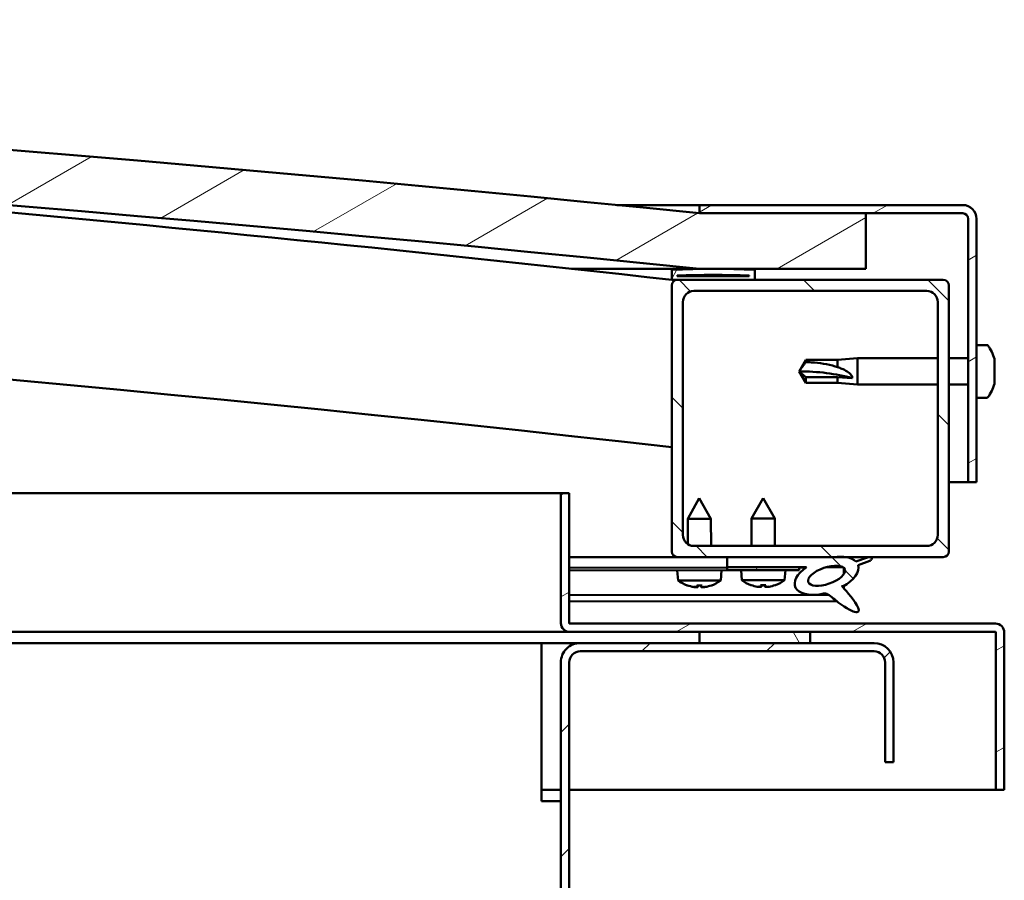
# Model space of a CAD drawing. Units: millimetres. Extents: x 1548 to 23819, y 41428 to 51493.
# Drawn here: x 6121 to 6299, y 45164 to 45319 of the extents above; entities that cross this region are included whole.
import ezdxf

# ---------------------------------------------------------------- set-up
doc = ezdxf.new("R2010")
doc.units = ezdxf.units.MM
doc.layers.add('Hatch (ISO)', color=7, linetype='Continuous', lineweight=18)
doc.layers.add('Visible (ISO)', color=7, linetype='Continuous', lineweight=50)
pattern_1 = [(120, (2712.088760149592, 42401.74495657442), (-13.74815328507796, -7.9375), [])]
pattern_2 = [(30, (2712.088760149592, 42401.74495657442), (-7.9375, 13.74815328507796), [])]
pattern_3 = [(135, (2712.088760149592, 42401.74495657442), (-11.22532015133644, -11.22532015133644), [])]

msp = doc.modelspace()

# ---------------------------------------------------------------- hatches: boundary and pattern name
at = {"layer": 'Hatch (ISO)'}
h = msp.add_hatch(dxfattribs=at)
h.set_pattern_fill('ANSI31', color=256, scale=127, angle=-15, style=0)
h.set_pattern_definition(pattern_2)
edge = h.paths.add_edge_path()
edge.add_line((6244.052052273766, 45273.9141472981), (6274.052052273766, 45273.9141472981))
edge.add_line((6274.052052273766, 45273.9141472981), (6274.052052273758, 45283.9141472981))
edge.add_line((6274.052052273759, 45283.9141472981), (6244.052052273759, 45283.91414729811))
edge.add_ellipse((5594.052052273726, 38898.89899578282), major_axis=(650.0000000000324, 6385.01515151529), ratio=1, start_angle=0, end_angle=11.62546919193018)
edge.add_line((4944.052052273761, 45283.91414729811), (4914.052052273759, 45283.91414729807))
edge.add_line((4914.052052273759, 45283.91414729807), (4914.052052273761, 45273.9141472981))
edge.add_line((4914.052052273761, 45273.91414729811), (4944.052052273767, 45273.91414729811))
edge.add_ellipse((5594.052052273733, 38888.89899578297), major_axis=(-649.9999999999644, 6385.015151515105), ratio=1, start_angle=348.3745308080695, end_angle=360, ccw=False)
h = msp.add_hatch(dxfattribs=at)
h.set_pattern_fill('ANSI31', color=256, scale=127, angle=-15, style=0)
h.set_pattern_definition(pattern_2)
edge = h.paths.add_edge_path()
edge.add_line((6291.552052273755, 45285.41414729811), (6244.052052273755, 45285.41414729811))
edge.add_line((6244.052052273755, 45285.41414729811), (6244.052052273755, 45283.91414729811))
edge.add_line((6244.052052273756, 45283.91414729811), (6274.052052273759, 45283.91414729811))
edge.add_line((6274.052052273759, 45283.91414729811), (6291.552052273756, 45283.91414729811))
edge.add_ellipse((6291.552052273755, 45282.91414729811), major_axis=(1.73749903353837e-14, 1), ratio=1, start_angle=270.000000000001, end_angle=360.000000000001, ccw=False)
edge.add_line((6292.552052273755, 45282.91414729811), (6292.552052273755, 45235.41414729811))
edge.add_line((6292.552052273755, 45235.41414729811), (6294.052052273755, 45235.41414729811))
edge.add_line((6294.052052273754, 45235.41414729811), (6294.052052273755, 45282.91414729811))
edge.add_ellipse((6291.552052273755, 45282.91414729811), major_axis=(2.500000000000002, -3.455569164145803e-14), ratio=1, start_angle=3.234624111048397e-12, end_angle=90.0000000000008)
h = msp.add_hatch(dxfattribs=at)
h.set_pattern_fill('ANSI31', color=256, scale=127, angle=15, style=0)
h.set_pattern_definition([(59.99999999999999, (2712.088760149592, 42401.74495657442), (-13.74815328507796, 7.937500000000002), [])])
edge = h.paths.add_edge_path()
edge.add_line((6239.152052273826, 45271.9141472981), (6240.052052273752, 45271.9141472981))
edge.add_line((6240.052052273752, 45271.9141472981), (6253.952052273826, 45271.9141472981))
edge.add_ellipse((6253.952052273826, 45272.0141472981), major_axis=(6.217248937892369e-16, -0.0999999999998632), ratio=1, start_angle=0, end_angle=90.00000000008106)
edge.add_line((6254.052052273826, 45272.0141472981), (6254.052052273826, 45273.61931010154))
edge.add_ellipse((6253.952052273827, 45273.61931010153), major_axis=(0.09999999999962482, -2.317035452384009e-13), ratio=1, start_angle=9.204525248140143e-11, end_angle=86.98357553527819)
edge.add_ellipse((6246.552052273826, 45133.18914729809), major_axis=(7.405262222221419, 140.530024252545), ratio=1, start_angle=0, end_angle=6.032848930038662)
edge.add_ellipse((6239.152052273826, 45273.61931010153), major_axis=(-0.005262222221916263, 0.09986144910444056), ratio=1, start_angle=8.146133557710293e-11, end_angle=86.98357553529131)
edge.add_line((6239.052052273826, 45273.61931010153), (6239.052052273826, 45272.01414729809))
edge.add_ellipse((6239.152052273826, 45272.0141472981), major_axis=(-0.09999999999990906, 1.361133428189204e-13), ratio=1, start_angle=1.186983007122555e-10, end_angle=89.9999999997523)
edge = h.paths.add_edge_path(flags=0)
edge.add_line((6240.052052273826, 45272.59973573717), (6240.052052273826, 45272.69973573717))
edge.add_ellipse((6246.552052273828, 45061.49973573715), major_axis=(-6.500000000001363, 211.2000000000248), ratio=1, start_angle=356.47438401367197, end_angle=359.99999999999994, ccw=False)
edge.add_line((6253.052052273826, 45272.69973573718), (6253.052052273826, 45272.59973573718))
edge.add_line((6253.052052273825, 45272.59973573717), (6240.052052273826, 45272.59973573717))
edge = h.paths.add_edge_path()
edge.add_ellipse((4941.552052273826, 45133.18914729808), major_axis=(7.405262222221438, 140.5300242525483), ratio=1, start_angle=0, end_angle=6.032848930038559)
edge.add_ellipse((4934.152052273826, 45273.61931010152), major_axis=(-0.005262222222226855, 0.09986144910467588), ratio=1, start_angle=0, end_angle=86.9835755349782)
edge.add_line((4934.052052273826, 45273.61931010152), (4934.052052273826, 45272.01414729809))
edge.add_ellipse((4934.152052273826, 45272.01414729809), major_axis=(-0.09999999999999998, -6.161737786669619e-16), ratio=1, start_angle=4.035805835306974e-11, end_angle=89.99999999999966)
edge.add_line((4934.152052273826, 45271.91414729808), (4948.052052273805, 45271.91414729808))
edge.add_line((4948.052052273804, 45271.91414729808), (4948.952052273825, 45271.91414729808))
edge.add_ellipse((4948.952052273826, 45272.01414729809), major_axis=(-1.58761892521399e-15, -0.100000000000001), ratio=1, start_angle=0, end_angle=90.00000000000092)
edge.add_line((4949.052052273826, 45272.01414729809), (4949.052052273826, 45273.61931010153))
edge.add_ellipse((4948.952052273826, 45273.61931010152), major_axis=(0.1000000000000112, 7.549516567451907e-15), ratio=1, start_angle=0, end_angle=86.9835755351529)
edge = h.paths.add_edge_path(flags=0)
edge.add_ellipse((4941.552052273828, 45061.49973573715), major_axis=(-6.500000000001423, 211.2000000000125), ratio=1, start_angle=356.4743840136719, end_angle=360)
edge.add_line((4935.052052273826, 45272.69973573717), (4935.052052273826, 45272.59973573717))
edge.add_line((4935.052052273826, 45272.59973573717), (4948.052052273826, 45272.59973573717))
edge.add_line((4948.052052273825, 45272.59973573717), (4948.052052273824, 45272.69973573717))
h = msp.add_hatch(dxfattribs=at)
h.set_pattern_fill('ANSI31', color=256, scale=127, angle=90, style=0)
h.set_pattern_definition(pattern_3)
edge = h.paths.add_edge_path()
edge.add_line((6240.052052273752, 45221.9141472981), (6249.052052273754, 45221.9141472981))
edge.add_line((6249.052052273754, 45221.9141472981), (6268.269263111461, 45221.9141472981))
edge.add_line((6268.269263111462, 45221.9141472981), (6270.428195753109, 45221.9141472981))
edge.add_line((6270.428195753108, 45221.9141472981), (6288.052052273752, 45221.9141472981))
edge.add_ellipse((6288.052052273752, 45222.9141472981), major_axis=(2.486899575160409e-14, -1.000000000000024), ratio=1, start_angle=6.717331487250832e-12, end_angle=89.99999999999858)
edge.add_line((6289.052052273752, 45222.9141472981), (6289.052052273752, 45270.9141472981))
edge.add_ellipse((6288.052052273752, 45270.9141472981), major_axis=(0.9999999999999876, -1.720845688168971e-15), ratio=1, start_angle=0, end_angle=90.0000000000001)
edge.add_line((6288.052052273752, 45271.9141472981), (6253.952052273826, 45271.9141472981))
edge.add_line((6253.952052273826, 45271.9141472981), (6240.052052273752, 45271.9141472981))
edge.add_ellipse((6240.052052273752, 45270.9141472981), major_axis=(-2.664535259100397e-15, 1.000000000000008), ratio=1, start_angle=0, end_angle=89.99999999999984)
edge.add_line((6239.052052273752, 45270.9141472981), (6239.052052273752, 45222.9141472981))
edge.add_ellipse((6240.052052273752, 45222.9141472981), major_axis=(-0.9999999999999919, 1.72084568816898e-15), ratio=1, start_angle=0, end_angle=90.00000000001637)
edge = h.paths.add_edge_path(flags=0)
edge.add_line((6243.052052273752, 45269.9141472981), (6285.052052273752, 45269.9141472981))
edge.add_ellipse((6285.052052273752, 45267.9141472981), major_axis=(-1.421085471520203e-14, 2.000000000000004), ratio=1, start_angle=269.9999999999996, end_angle=359.9999999999874, ccw=False)
edge.add_line((6287.052052273752, 45267.9141472981), (6287.052052273753, 45225.9141472981))
edge.add_ellipse((6285.052052273752, 45225.9141472981), major_axis=(2.000000000000011, 5.440092820663297e-15), ratio=1, start_angle=269.9999999999999, end_angle=359.9999999999958, ccw=False)
edge.add_line((6285.052052273752, 45223.9141472981), (6243.052052273752, 45223.9141472981))
edge.add_ellipse((6243.052052273752, 45225.9141472981), major_axis=(1.421085471520202e-14, -2.000000000000003), ratio=1, start_angle=269.9999999999996, end_angle=360.00000000000364, ccw=False)
edge.add_line((6241.052052273752, 45225.9141472981), (6241.052052273752, 45267.9141472981))
edge.add_ellipse((6243.052052273752, 45267.9141472981), major_axis=(-2.000000000000002, -8.770761894538746e-15), ratio=1, start_angle=269.9999999999998, end_angle=359.9999999999957, ccw=False)
h = msp.add_hatch(dxfattribs=at)
h.set_pattern_fill('ANSI31', color=256, scale=127, angle=-15, style=0)
h.set_pattern_definition(pattern_2)
edge = h.paths.add_edge_path()
edge.add_line((6220.55205227381, 45210.01414729809), (6220.55205227381, 45233.41414729809))
edge.add_line((6220.55205227381, 45233.41414729809), (6219.05205227381, 45233.41414729809))
edge.add_line((6219.05205227381, 45233.41414729809), (6219.05205227381, 45210.01414729809))
edge.add_ellipse((6220.65205227381, 45210.01414729809), major_axis=(-1.600000000000011, -2.309263891220341e-13), ratio=1, start_angle=0, end_angle=89.99999999999683)
edge.add_line((6220.65205227381, 45208.41414729809), (6244.052052273812, 45208.41414729809))
edge.add_line((6244.052052273812, 45208.41414729809), (6264.052052273812, 45208.41414729809))
edge.add_line((6264.052052273811, 45208.41414729809), (6297.452052273809, 45208.41414729809))
edge.add_ellipse((6297.452052273809, 45208.31414729809), major_axis=(2.574607194105763e-13, 0.100000000000001), ratio=1, start_angle=269.9999999999643, end_angle=359.9999999999847, ccw=False)
edge.add_line((6297.55205227381, 45208.31414729809), (6297.55205227381, 45179.91414729809))
edge.add_line((6297.55205227381, 45179.91414729809), (6299.05205227381, 45179.91414729809))
edge.add_line((6299.05205227381, 45179.91414729809), (6299.05205227381, 45208.31414729809))
edge.add_ellipse((6297.452052273809, 45208.31414729809), major_axis=(1.600000000000001, -3.248956659263061e-13), ratio=1, start_angle=0, end_angle=90.00000000000657)
edge.add_line((6297.452052273809, 45209.91414729809), (6220.65205227381, 45209.91414729809))
edge.add_ellipse((6220.65205227381, 45210.01414729809), major_axis=(1.86634041554608e-13, -0.09999999999999794), ratio=1, start_angle=269.9999999999744, end_angle=360.00000000005593, ccw=False)
h = msp.add_hatch(dxfattribs=at)
h.set_pattern_fill('ANSI31', color=256, scale=127, angle=90, style=0)
h.set_pattern_definition(pattern_3)
edge = h.paths.add_edge_path()
edge.add_line((6249.052052273755, 45221.9141472981), (6249.052052273755, 45220.06537181321))
edge.add_line((6249.052052273755, 45220.06537181321), (6262.052052273761, 45220.06537181321))
edge.add_line((6262.052052273759, 45220.06537181321), (6263.365834495305, 45220.06537181321))
edge.add_ellipse((6266.985078169051, 45218.54302275488), major_axis=(-5.671998922949345, -1.956636966852594), ratio=0.4999999999843128, start_angle=299.1757793312008, end_angle=429.9518815690838)
edge.add_spline(control_points=[(6265.959702081864, 45215.20811737905), (6266.128109750227, 45215.29614179085), (6266.280811313352, 45215.34936519598), (6266.563118882629, 45215.38579198904), (6266.691417887563, 45215.37494798939), (6267.080432635637, 45215.26835499621), (6267.351849359036, 45215.09765124947), (6268.280724932404, 45214.39546172645), (6269.121275978677, 45213.65507689513), (6270.82251835406, 45212.55369437905), (6271.374919510564, 45212.27448949341), (6271.95339601133, 45212.06547616766), (6272.146821987342, 45212.0077315073), (6272.389227627225, 45211.9846410653), (6272.464836095351, 45211.98393164645), (6272.573372223329, 45212.00558965616), (6272.612105134289, 45212.01843380227), (6272.675075233794, 45212.05520268097), (6272.699682622851, 45212.07606240702), (6272.742444765023, 45212.13066581909), (6272.757838893525, 45212.16352284915), (6272.782760571574, 45212.25297773784), (6272.784424884012, 45212.31191217347), (6272.769321062899, 45212.49197965335), (6272.725276858163, 45212.63098787604), (6272.221970406474, 45213.86869764556), (6270.521208024044, 45215.79852610981), (6269.898956888489, 45216.53517637455), (6269.835670823701, 45216.61186121109), (6269.80611821988, 45216.65528777852), (6269.801445151724, 45216.66254753755), (6269.798541048713, 45216.66917120968), (6269.798001264495, 45216.67062608215), (6269.797702025965, 45216.6723490336), (6269.797652735742, 45216.67287377842), (6269.79773724202, 45216.67361114484), (6269.797797719502, 45216.67386816224), (6269.797993118626, 45216.67428235323), (6269.798105692198, 45216.67444409082), (6269.798407625133, 45216.67472975078), (6269.798591028222, 45216.67483862326), (6269.799094063413, 45216.67503017619), (6269.799427262351, 45216.67507000645), (6269.800367190499, 45216.67507236794), (6269.801059520521, 45216.674930664), (6269.803661831105, 45216.67416773682), (6269.806160441788, 45216.67292617616), (6269.825155535234, 45216.66175085595), (6269.859071406803, 45216.63418183322), (6269.913299827636, 45216.58638578808)], knot_values=[-1.593573678055345, -1.593573678055345, -1.593573678055345, -1.593573678055345, -1.500532734909916, -1.500532734909916, -1.416529211723534, -1.416529211723534, -1.249303300326864, -1.249303300326864, -0.9574665311238685, -0.9574665311238685, -0.7729597184830317, -0.7729597184830317, -0.7009160994696555, -0.7009160994696555, -0.6716089393440927, -0.6716089393440927, -0.6549179176453885, -0.6549179176453885, -0.6413120320036504, -0.6413120320036504, -0.6261014478561073, -0.6261014478561073, -0.6027288793649509, -0.6027288793649509, -0.5509350637727408, -0.5509350637727408, -0.1085507118122712, -0.1085507118122712, -0.04296025702663162, -0.04296025702663162, -0.0325572696243491, -0.0325572696243491, -0.0298752088909107, -0.0298752088909107, -0.02885295277355535, -0.02885295277355535, -0.02830774814372191, -0.02830774814372191, -0.02788637917804812, -0.02788637917804812, -0.0274305182363037, -0.0274305182363037, -0.02675028612204219, -0.02675028612204219, -0.02544406764951325, -0.02544406764951325, -0.02168562934774441, -0.02168562934774441, 0, 0, 0, 0], degree=3, periodic=0)
edge.add_ellipse((6266.985078169051, 45218.54302275488), major_axis=(-5.671998922792341, -1.956636966798434), ratio=0.5000000000021434, start_angle=110.7941966432137, end_angle=179.331845836431)
edge.add_line((6272.668099820352, 45220.46645545134), (6274.814712668476, 45221.20696018507))
edge.add_spline(control_points=[(6274.814712668476, 45221.20696018507), (6274.954716530221, 45221.34745122728), (6275.067426714637, 45221.48006206957), (6275.145643044149, 45221.62433319972), (6275.162455715901, 45221.66211082768), (6275.174594694523, 45221.71889590407), (6275.176527128926, 45221.73940781329), (6275.172399461168, 45221.77480935404), (6275.168129908509, 45221.78950089901), (6275.153034720416, 45221.81792478033), (6275.142301899315, 45221.83042113928), (6275.110304037076, 45221.85675923942), (6275.087053925545, 45221.86782340561), (6275.019635345057, 45221.89068441999), (6274.967176026975, 45221.89726901156), (6274.765976147773, 45221.90554934244), (6274.5746412165, 45221.87748447734), (6274.400049199885, 45221.84321081722)], knot_values=[-0.1695736442762963, -0.1695736442762963, -0.1695736442762963, -0.1695736442762963, -0.1184927677256145, -0.1184927677256145, -0.1031938589945685, -0.1031938589945685, -0.0950748655322979, -0.0950748655322979, -0.0888294833814012, -0.0888294833814012, -0.08210445210521915, -0.08210445210521915, -0.07212637648219052, -0.07212637648219052, -0.05337728958996568, -0.05337728958996568, 0, 0, 0, 0], degree=3, periodic=0)
edge.add_line((6274.400049199885, 45221.84321081722), (6272.249545631556, 45221.12995378312))
edge.add_ellipse((6266.985078169051, 45218.54302275488), major_axis=(-5.671998922792366, -1.956636966798443), ratio=0.5, start_angle=194.0584806644401, end_angle=223.4723661365246)
edge.add_ellipse((6266.985078169051, 45218.54302275488), major_axis=(-5.671998922792366, -1.956636966798443), ratio=0.5, start_angle=223.4723661365246, end_angle=247.3218305064237)
edge.add_line((6268.269263111478, 45221.9141472981), (6249.052052273755, 45221.9141472981))
edge = h.paths.add_edge_path(flags=0)
edge.add_ellipse((6266.985078169051, 45218.54302275488), major_axis=(3.308666038295549, 1.141371563965759), ratio=0.4285714285714286, start_angle=0, end_angle=360)
h = msp.add_hatch(dxfattribs=at)
h.set_pattern_fill('ANSI31', color=256, scale=127, angle=75.00000000000001, style=0)
h.set_pattern_definition(pattern_1)
h.paths.add_polyline_path([(6249.05205227376, 45220.06537181749), (6249.052052273761, 45219.56537181749), (6262.052052273761, 45219.5653718175), (6262.052052273761, 45220.0653718175)])
h = msp.add_hatch(dxfattribs=at)
h.set_pattern_fill('ANSI31', color=256, scale=127, angle=75.00000000000001, style=0)
h.set_pattern_definition(pattern_1)
h.paths.add_polyline_path([(4949.052052273812, 45206.41414729809), (4949.052052273812, 45208.41414729809), (4929.052052273812, 45208.41414729809), (4929.052052273812, 45206.41414729809)])
h.paths.add_polyline_path([(6264.052052273811, 45206.41414729809), (6264.052052273811, 45208.41414729809), (6244.052052273812, 45208.41414729809), (6244.052052273812, 45206.41414729809)])
h = msp.add_hatch(dxfattribs=at)
h.set_pattern_fill('ANSI31', color=256, scale=127, style=0)
h.set_pattern_definition([(45, (2712.088760149592, 42401.74495657442), (-11.22532015133644, 11.22532015133644), [])])
edge = h.paths.add_edge_path()
edge.add_line((6279.052052273802, 45184.91414729809), (6279.05205227381, 45202.91414729808))
edge.add_ellipse((6275.552052273803, 45202.91414729809), major_axis=(3.499999999999996, -6.790012996304991e-12), ratio=1, start_angle=0, end_angle=90.00000000011113)
edge.add_line((6275.552052273803, 45206.41414729809), (6264.052052273812, 45206.41414729809))
edge.add_line((6264.052052273811, 45206.41414729809), (6244.052052273811, 45206.41414729809))
edge.add_line((6244.052052273812, 45206.41414729809), (6222.552052273804, 45206.41414729809))
edge.add_ellipse((6222.552052273802, 45202.91414729809), major_axis=(5.888900478367987e-13, 3.500000000000002), ratio=1, start_angle=0, end_angle=90.00000000000092)
edge.add_line((6219.052052273803, 45202.91414729809), (6219.052052273803, 44709.91414729809))
edge.add_ellipse((6222.552052273802, 44709.91414729809), major_axis=(-3.500000000000033, -5.686839887886261e-13), ratio=1, start_angle=0, end_angle=90.00000000017913)
edge.add_line((6222.552052273815, 44706.41414729809), (6279.052052273804, 44706.41414729809))
edge.add_line((6279.052052273803, 44706.41414729809), (6279.052052273802, 44707.91414729809))
edge.add_line((6279.052052273802, 44707.91414729809), (6222.552052273813, 44707.91414729808))
edge.add_ellipse((6222.552052273802, 44709.91414729809), major_axis=(1.148448003363017e-11, -2.000000000000029), ratio=1, start_angle=269.99999999968526, end_angle=359.99999999999466, ccw=False)
edge.add_line((6220.552052273803, 44709.91414729809), (6220.552052273802, 45202.91414729809))
edge.add_ellipse((6222.552052273802, 45202.91414729809), major_axis=(-2.000000000000006, 5.150324611236117e-13), ratio=1, start_angle=269.99999999999847, end_angle=360.00000000000153, ccw=False)
edge.add_line((6222.552052273804, 45204.91414729809), (6275.552052273804, 45204.91414729809))
edge.add_ellipse((6275.552052273803, 45202.91414729809), major_axis=(-9.103828801926301e-15, 2.000000000000007), ratio=1, start_angle=269.99999999980537, end_angle=359.9999999999957, ccw=False)
edge.add_line((6277.552052273803, 45202.91414729808), (6277.552052273803, 45184.91414729809))
edge.add_line((6277.552052273802, 45184.91414729809), (6279.052052273802, 45184.91414729809))

# ---------------------------------------------------------------- linework, layer by layer
at = {"layer": 'Visible (ISO)'}
for p, q in [((6229.144726255614, 45285.41414729811), (6244.052052273759, 45285.41414729811)), ((6291.552052273756, 45285.41414729811), (6244.052052273759, 45285.41414729811)), ((6244.052052273759, 45285.41414729811), (6244.052052273759, 45283.91414729811)), ((6244.052052273759, 45283.91414729811), (6291.552052273756, 45283.91414729811)), ((6274.052052273782, 45283.91414729808), (6244.052052273782, 45283.91414729808)), ((6274.05205227379, 45273.91414729808), (6274.052052273782, 45283.91414729808)), ((6292.552052273755, 45282.91414729811), (6292.552052273755, 45235.41414729812)), ((6294.052052273755, 45235.41414729812), (6294.052052273756, 45282.91414729811)), ((6244.052052273678, 45273.91414729809), (6220.978389736622, 45273.91414729809)), ((6239.052052273759, 45273.61931010153), (6239.05205227376, 45272.0141472981)), ((6244.052052273791, 45273.91414729808), (6274.05205227379, 45273.91414729808)), ((6254.052052273759, 45272.0141472981), (6254.052052273759, 45273.61931010153)), ((6239.152052273765, 45271.91414729809), (6239.052052274308, 45271.9141472981)), ((6239.152052273759, 45271.9141472981), (6253.952052273758, 45271.9141472981)), ((6240.05205227376, 45272.59973573717), (6240.05205227376, 45272.69973573718)), ((6253.052052273764, 45272.69973573717), (6240.052052273752, 45272.69973573717)), ((6253.052052273759, 45272.59973573717), (6240.05205227376, 45272.59973573717)), ((6288.052052273758, 45271.9141472981), (6240.05205227376, 45271.9141472981)), ((6253.052052273759, 45272.69973573718), (6253.052052273759, 45272.59973573717)), ((6239.05205227376, 45270.9141472981), (6239.052052273759, 45222.9141472981)), ((6243.05205227376, 45269.9141472981), (6285.052052273757, 45269.9141472981)), ((6289.052052273756, 45222.9141472981), (6289.052052273757, 45270.9141472981)), ((6241.052052273759, 45225.9141472981), (6241.052052273759, 45267.9141472981)), ((6287.052052273757, 45267.9141472981), (6287.052052273757, 45225.9141472981)), ((6295.937468597986, 45260.16414729776), (6294.052052273861, 45260.16414729776)), ((6262.052052273861, 45255.41414729776), (6263.2356203257, 45257.46414729776)), ((6263.235620325699, 45257.46414729776), (6263.235620325699, 45257.08369303062)), ((6268.98205227386, 45257.46414729776), (6263.235620325699, 45257.46414729776)), ((6268.98205227386, 45257.46414729776), (6272.552052273861, 45257.81414729776)), ((6268.98205227386, 45257.46414729776), (6268.98205227386, 45256.14604118957)), ((6272.55205227386, 45257.81414729776), (6272.55205227386, 45253.01414729776)), ((6287.052052273752, 45257.81414729776), (6272.552052273861, 45257.81414729776)), ((6292.552052273755, 45257.81414729776), (6289.052052273752, 45257.81414729776)), ((6297.291850038431, 45257.62027747071), (6297.291850038431, 45257.61533724625)), ((6297.291850038431, 45257.60232879864), (6297.291850038431, 45257.61533724625)), ((6297.291850038431, 45257.60232880031), (6297.291850038431, 45256.64253032672)), ((6263.235620325699, 45254.33573516754), (6262.052052273861, 45255.41414729776)), ((6262.052052273861, 45255.41414729776), (6263.235620325699, 45253.36414729776)), ((6297.291850038431, 45256.64253031334), (6297.291850038431, 45256.38695423067)), ((6297.291850038431, 45256.26502201494), (6297.291850038431, 45256.38695423067)), ((6297.291850038431, 45256.26502201558), (6297.291850038431, 45254.44134035426)), ((6268.98205227386, 45254.33573516754), (6263.235620325699, 45254.33573516754)), ((6263.235620325699, 45254.33573516754), (6263.235620325699, 45253.36414729776)), ((6271.625606985485, 45254.19939650337), (6268.98205227386, 45254.33573516754)), ((6268.98205227386, 45254.33573516754), (6268.98205227386, 45253.36414729776)), ((6297.29185003843, 45254.15359004772), (6297.281608874006, 45254.15359004772)), ((6297.291850038431, 45254.08049782977), (6297.29105360678, 45254.08049782977)), ((6297.291850038431, 45254.44134036485), (6297.291850038431, 45254.18576428218)), ((6297.291850038431, 45254.15359004772), (6297.291850038431, 45254.18576428218)), ((6297.291850038431, 45254.15359004772), (6297.291850038431, 45254.08049782977)), ((6297.291850038431, 45254.08049782977), (6297.291850038431, 45254.07684051406)), ((6297.291850038431, 45254.07684051304), (6297.291850038431, 45253.2129573253)), ((6268.98205227386, 45253.36414729776), (6263.235620325699, 45253.36414729776)), ((6268.98205227386, 45253.36414729776), (6272.55205227386, 45253.01414729776)), ((6287.052052273752, 45253.01414729776), (6272.552052273861, 45253.01414729776)), ((6292.552052273755, 45253.01414729776), (6289.052052273752, 45253.01414729776)), ((6297.291850038431, 45253.21295734927), (6297.291850038431, 45253.2080171248)), ((6295.937468597986, 45250.66414729776), (6294.052052273861, 45250.66414729776)), ((6292.552052273755, 45235.41414729811), (6289.052052273755, 45235.41414729811)), ((6292.552052273755, 45235.41414729812), (6294.052052273755, 45235.41414729812)), ((5633.73173268289, 45233.41414729809), (6219.052052273797, 45233.41414729809)), ((6220.552052273803, 45233.41414729809), (6219.052052273803, 45233.41414729809)), ((6219.052052273803, 45233.41414729809), (6219.052052273803, 45210.01414729809)), ((6220.552052273803, 45210.01414729809), (6220.552052273803, 45233.41414729809)), ((6244.032524693281, 45232.52619194607), (6241.938086520093, 45228.82304075571)), ((6244.032524693281, 45232.52619194607), (6246.138081778974, 45228.82935148983)), ((6255.552052273752, 45232.56537181714), (6253.452052273755, 45228.86537181714)), ((6255.552052273752, 45232.56537181714), (6257.652052273755, 45228.86537181714)), ((6246.138081778974, 45228.82935148983), (6241.938086520091, 45228.82304075571)), ((6241.944960014916, 45224.24851026368), (6241.938086520091, 45228.82304075571)), ((6246.1454671556, 45223.9141472981), (6246.138081778974, 45228.82935148983)), ((6257.652052273755, 45228.86537181714), (6253.452052273755, 45228.86537181714)), ((6253.452052273758, 45223.9141472981), (6253.452052273755, 45228.86537181714)), ((6257.652052273758, 45223.9141472981), (6257.652052273755, 45228.86537181714)), ((6285.052052273757, 45223.9141472981), (6243.052052273759, 45223.9141472981)), ((6240.052052273764, 45221.9141472981), (6220.55205227381, 45221.9141472981)), ((6220.552052273808, 45221.91402855472), (6220.631079786535, 45221.9141472981)), ((6220.552052273808, 45221.83967464908), (6249.052052273755, 45221.88249753612)), ((6240.052052273759, 45221.9141472981), (6288.052052273757, 45221.9141472981)), ((6241.948531122413, 45221.87182408756), (6241.948467529359, 45221.9141472981)), ((6246.148526381295, 45221.87813482169), (6246.148472270481, 45221.9141472981)), ((6249.052052273759, 45221.9141472981), (6249.052052273759, 45220.06537181321)), ((6268.269263111481, 45221.9141472981), (6249.052052273759, 45221.9141472981)), ((6274.400049199889, 45221.84321081722), (6272.249545631559, 45221.12995378312)), ((6220.552052273808, 45219.99089707722), (6249.05205227376, 45220.03371996426)), ((6220.552052273774, 45219.99089707714), (6249.05130099589, 45220.03371883534)), ((6249.051300995889, 45220.03371883534), (6249.052052273761, 45219.53371939975)), ((6249.052052273759, 45220.06537181321), (6263.365834495309, 45220.06537181321)), ((6249.052052273759, 45220.06537181749), (6249.05205227376, 45219.56537181749)), ((6262.052052273761, 45220.0653718175), (6249.05205227376, 45220.06537181749)), ((6262.052052273761, 45219.5653718175), (6262.052052273759, 45220.0653718175)), ((6262.052052273761, 45220.05325321098), (6263.351145269451, 45220.05520517282)), ((6266.803645220526, 45220.06039275231), (6269.982953755331, 45220.06516984601)), ((6270.11891861502, 45219.95507985494), (6270.120562922438, 45218.86074071412)), ((6272.668099820356, 45220.46645545134), (6274.81471266848, 45221.20696018507)), ((6220.552052273774, 45219.49089651272), (6249.052052273761, 45219.53371939975)), ((6240.216298654204, 45217.67490616414), (6240.0520624333, 45219.52019639798)), ((6247.893363219899, 45217.68644139462), (6248.052053402599, 45219.53221684393)), ((6249.05205227376, 45219.56537181749), (6262.052052273761, 45219.5653718175)), ((6251.71351565783, 45217.71983689225), (6251.552052273761, 45219.56537181714)), ((6259.390588889693, 45217.71983689226), (6259.552052273761, 45219.56537181714)), ((6247.893363219899, 45217.68644139462), (6240.216298654204, 45217.67490616414)), ((6241.9157138964, 45216.79812968627), (6241.933210750686, 45216.7981559763)), ((6243.346806924274, 45216.49165681363), (6243.348512896387, 45216.51149951207)), ((6243.583938666161, 45216.80063628983), (6244.528365689484, 45216.80205534568)), ((6243.753379975693, 45216.51061207352), (6243.778339864031, 45216.8009283888)), ((6244.359796699158, 45216.51152324948), (6244.333964491613, 45216.80176324672)), ((6244.766424877364, 45216.49378987114), (6244.764659283501, 45216.51362735336)), ((6246.179093604958, 45216.80453565917), (6246.196590459245, 45216.8045619492)), ((6259.390588889693, 45217.71983689226), (6251.71351565783, 45217.71983689225)), ((6253.41161157613, 45216.84050793799), (6253.429108450168, 45216.84050793799)), ((6254.842242495957, 45216.53188511425), (6254.843978280906, 45216.55172522698)), ((6255.079838229047, 45216.840507938), (6256.024266318478, 45216.840507938)), ((6255.248843569757, 45216.55022945407), (6255.274239646365, 45216.840507938)), ((6255.855260977769, 45216.55022945407), (6255.829864901159, 45216.840507938)), ((6256.261862051568, 45216.53188511425), (6256.260126266619, 45216.55172522699)), ((6257.674996097357, 45216.84050793799), (6257.692492971395, 45216.84050793799)), ((6270.123794201648, 45216.71022112393), (6270.124456544034, 45216.26941109664)), ((6220.552052273808, 45215.02306404563), (6267.334286757469, 45215.09335704011)), ((6220.552052273808, 45213.90774347865), (6268.777291119857, 45213.98020467007)), ((6297.452052273804, 45209.91414729809), (6220.652052273803, 45209.91414729809)), ((6220.652052273796, 45208.41414729809), (5624.11605720156, 45208.41414729809)), ((6220.652052273805, 45208.41414729809), (6297.452052273804, 45208.41414729809)), ((6264.05205227381, 45208.41414729809), (6244.05205227381, 45208.41414729809)), ((6244.05205227381, 45208.41414729809), (6244.05205227381, 45206.41414729809)), ((6264.05205227381, 45206.41414729809), (6264.05205227381, 45208.41414729809)), ((6297.552052273802, 45208.31414729809), (6297.552052273802, 45179.91414729809)), ((6299.048924216062, 45208.41414729809), (6299.052052273795, 45208.41414729809)), ((6299.052052273795, 45208.41414729809), (6299.052052273795, 45208.31414729809)), ((6299.052052273803, 45179.91414729809), (6299.052052273802, 45208.31414729809)), ((6215.552052273801, 45206.41414729808), (5623.346803163055, 45206.41414729808)), ((6215.552052273801, 45206.41414729808), (6215.552052273801, 45202.91414729808)), ((6222.5520522738, 45206.41414729808), (6215.552052273797, 45206.41414729808)), ((6275.552052273804, 45206.41414729809), (6222.552052273804, 45206.41414729809)), ((6244.052052273811, 45206.41414729809), (6264.05205227381, 45206.41414729809)), ((6222.552052273804, 45204.91414729809), (6275.552052273804, 45204.91414729809)), ((6215.552052273801, 45177.91414729808), (6215.552052273801, 45202.91414729808)), ((6219.052052273803, 45202.91414729809), (6219.052052273803, 44709.91414729809)), ((6220.552052273803, 44709.91414729809), (6220.552052273803, 45202.91414729809)), ((6277.552052273811, 45202.91414729808), (6277.552052273803, 45184.91414729809)), ((6279.052052273803, 45184.91414729809), (6279.052052273811, 45202.91414729808)), ((6277.552052273803, 45184.91414729809), (6279.052052273803, 45184.91414729809)), ((6219.052052273795, 45179.91414729809), (6215.552052273793, 45179.91414729809)), ((6297.552052273795, 45179.91414729809), (6220.552052273795, 45179.91414729809)), ((6297.552052273802, 45179.91414729809), (6299.052052273803, 45179.91414729809)), ((6215.552052273801, 45177.91414729808), (6219.052052273802, 45177.91414729808))]:
    msp.add_line(p, q, dxfattribs=at)
for centre, radius, start, end in [((5594.052052273752, 38898.8989957829), 6418.015151515181, 84.18726540402999, 95.81273459594382), ((5594.052052273759, 38888.89899578306), 6418.01515151499, 84.18726540402999, 95.81273459594382), ((5593.938811873754, 39524.79896388287), 5783.208799998736, 83.59536290709183, 86.46956695197983), ((6291.552052273756, 45282.91414729811), 2.499999999999833, 0, 90), ((6291.552052273756, 45282.91414729811), 0.9999999999999322, 0, 90), ((5593.938811873615, 39524.79896388119), 5753.20880000043, 83.5618251435682, 89.35330712505895), ((6239.152052273759, 45273.61931010153), 0.0999999999997541, 93.01642446493808, 180), ((6246.552052273757, 45133.1891472981), 140.7249999999969, 86.98357553495754, 93.01642446501636), ((6253.952052273758, 45273.61931010153), 0.09999999999962088, 0, 86.9835755350619), ((6239.152052273759, 45272.0141472981), 0.0999999999999051, 180, 270), ((6240.05205227376, 45270.9141472981), 0.9999999999999669, 90, 180), ((6246.552052273755, 45061.49973573717), 211.3000000000165, 88.2371920068391, 91.76280799316092), ((6253.952052273758, 45272.0141472981), 0.09999999999985923, 270, 0), ((6288.052052273757, 45270.9141472981), 0.9999999999999467, 0, 90), ((6243.052052273759, 45267.9141472981), 1.99999999999992, 90, 180), ((6285.052052273757, 45267.9141472981), 1.999999999999922, 0, 90), ((6295.937468597987, 45259.96414729776), 0.2000000000000403, 35.6853347127614, 90), ((6289.602052273861, 45255.41414729776), 7.999999999999635, 16.30379368866247, 35.6853347127614), ((6289.602052273861, 45255.41414729776), 7.999999999999635, 16.00768414405126, 16.30379368866247), ((6289.602052273861, 45255.41414729776), 7.999999999999637, 324.3146652872385, 343.6962063113375), ((6289.602052273861, 45255.41414729776), 7.999999999999638, 343.6962063113375, 343.9923158559488), ((6295.937468597986, 45250.86414729776), 0.2000000000000402, 270, 324.3146652872385), ((6243.052052273759, 45225.9141472981), 1.999999999999921, 180, 270), ((6285.052052273757, 45225.9141472981), 1.999999999999929, 270, 0), ((6240.052052273759, 45222.9141472981), 0.9999999999999513, 180, 270), ((6288.052052273757, 45222.9141472981), 0.9999999999999825, 270, 0), ((6244.046949228421, 45222.92620278291), 6.4999999999998, 233.8904618079751, 250.2045628845891), ((6241.915404369916, 45217.00412945373), 0.2059999999999949, 250.2045628845891, 270.0860901349348), ((6246.196280932762, 45217.01056171666), 0.205999999999996, 270.0860901351433, 289.9676173854166), ((6244.046949228421, 45222.92620278291), 6.499999999999874, 289.9676173854895, 306.2817184620926), ((6255.552052273759, 45222.96537181714), 6.500000000000258, 233.8043716731266, 250.1184727496479), ((6253.41161157613, 45217.04650793799), 0.2060000000000091, 250.1184727496236, 270), ((6257.692492971394, 45217.04650793799), 0.206000000000008, 270, 289.8815272503764), ((6255.552052273759, 45222.96537181714), 6.50000000000019, 289.881527250428, 306.1956283271835), ((6220.652052273803, 45210.01414729809), 1.600000000000004, 180, 270), ((6220.652052273803, 45210.01414729809), 0.09999999999999744, 180, 270), ((6297.452052273802, 45208.31414729809), 1.599999999999995, 0, 90), ((6297.452052273802, 45208.31414729809), 0.1000000000000005, 0, 90), ((6222.552052273802, 45202.91414729809), 3.500000000000016, 89.99999999997395, 180), ((6275.552052273803, 45202.91414729809), 3.500000000000011, 0, 90), ((6222.552052273802, 45202.91414729809), 2.000000000000015, 89.99999999997395, 180), ((6275.552052273803, 45202.91414729809), 2.000000000000015, 0, 90)]:
    msp.add_arc(centre, radius, start, end, dxfattribs=at)
for centre, major_axis, ratio, start_param, end_param in [((6262.05205227386, 45244.36699864675), (20.99999999999999, -1.054989429150055e-12), 0.5260546976671409, 1.097431647282205, 1.570796326794889), ((6266.985078169055, 45218.54302275488), (-5.671998922792186, -1.956636966798381), 0.5000000000000007, 3.386959429012282, 4.316580254396518), ((6266.985078169055, 45218.54302275488), (-5.671998922949164, -1.956636966852532), 0.4999999999843137, 5.221602391549425, 7.504075958525148), ((6266.985078169055, 45218.54302275488), (-5.671998922792163, -1.956636966798373), 0.5000000000021441, 1.933723523526126, 3.129931163524517), ((6243.966337831792, 45222.88707883134), (-2.831371470029188, 5.833787217242027), 0.9797490376062535, 2.351623805222754, 2.529770837055965), ((6242.340962432163, 45221.38424697547), (3.838583380244954, -4.246926229306813), 0.6649263958569471, 5.510895606103443, 5.582432966896809), ((6246.096422993122, 45221.38988977073), (-3.433629706128718, -4.580534008765675), 0.5548629453218337, 0.1628036399491073, 0.2343409961024374), ((6243.085789987454, 45216.16641696241), (-0.2242661107271769, -0.4522119223087975), 0.299538094765622, 2.511352102495675, 2.574157452548038), ((6244.485451657407, 45222.88785882968), (-0.5648751595778572, -6.459926760532678), 0.1802656368085773, 5.951633251856049, 6.129780283689125), ((6243.608564007151, 45222.88654125562), (0.5842853871733363, -6.458200080803256), 0.180265636808625, 0.1534050234906659, 0.33155205532351), ((6245.757562065435, 45221.38938061267), (3.825803575314628, 4.258442410949827), 0.6649263958569779, 3.84234499851586, 3.913882354665653), ((6245.028418016513, 45216.16933587262), (-0.2256240437962671, 0.4515359365099539), 0.2995380947656527, 0.5674352010434696, 0.6302406359419548), ((6242.002101504477, 45221.38373781751), (3.447379201927348, -4.57019489763663), 0.5548629453219044, 6.048844306437109, 6.12038166723037), ((6244.127677832766, 45222.88732125395), (-2.813827524215153, -5.842269452988527), 0.9797490376062287, 0.6118218165347278, 0.7899688483678569), ((6255.471382182208, 45222.92636903285), (-2.82260268316903, 5.838034925411538), 0.979749037606921, 2.351623805260271, 2.529770837093457), ((6253.843750528728, 45221.42598109059), (3.832197803687607, -4.252689120742488), 0.6649263958611135, 5.510895606111777, 5.582432966905087), ((6257.599215328997, 45221.42598109062), (-3.440508337820191, -4.575369618037379), 0.5548629453177594, 0.1628036399568096, 0.2343409961067824), ((6254.580737162775, 45216.20703782268), (-0.2249453311886911, -0.4518744395009896), 0.2995380947646136, 2.511352102561755, 2.574157452547912), ((6255.990496593819, 45222.92636903285), (-0.5745809219896443, -6.459070711909356), 0.1802656368078821, 5.951633251863802, 6.129780283697152), ((6255.113607953698, 45222.92636903285), (0.5745809219978422, -6.459070711908597), 0.1802656368078761, 0.1534050234821587, 0.3315520553152129), ((6257.26035401879, 45221.4259810906), (3.832197803682104, 4.252689120747198), 0.6649263958610726, 3.842344998504226, 3.913882354657464), ((6256.52336738475, 45216.20703782268), (-0.2249453311892668, 0.4518744395006998), 0.2995380947646121, 0.5674352010399648, 0.6302406370124034), ((6253.50488921852, 45221.42598109062), (3.440508337826084, -4.575369618033277), 0.5548629453177578, 6.048844306370269, 6.12038166722259), ((6255.632722365309, 45222.92636903285), (-2.822602683162235, -5.838034925414767), 0.9797490376069181, 0.6118218164964055, 0.7899688483296785)]:
    msp.add_ellipse(centre, major_axis=major_axis, ratio=ratio, start_param=start_param, end_param=end_param, dxfattribs=at)
msp.add_ellipse((6266.985078169055, 45218.54302275488), major_axis=(3.308666038295445, 1.141371563965723), ratio=0.4285714285714292, dxfattribs=at)
for points, knots in [([(6297.291850038915, 45257.60232879864), (6297.286374954027, 45257.6270190472), (6297.282344432366, 45257.6457053714), (6297.278241038282, 45257.66653471924), (6297.278934128504, 45257.66543303162), (6297.284048570022, 45257.64641435799), (6297.287360101146, 45257.63343494909), (6297.291850045323, 45257.61533724625)], [0.1743870152771151, 0.1743870152771151, 0.1743870152771151, 0.1743870152771151, 0.1889679698738136, 0.1889679698738136, 0.2058632260311895, 0.2058632260311895, 0.2173785147987272, 0.2173785147987272, 0.2173785147987272, 0.2173785147987272]), ([(6263.235620325699, 45257.08369303062), (6263.569673830683, 45257.07274454799), (6263.906790094448, 45257.05686263782), (6264.987520604078, 45256.98740321119), (6265.734227857966, 45256.91177498573), (6267.189211057314, 45256.67689566949), (6267.894279214343, 45256.5189609435), (6268.703064571437, 45256.25003395337), (6268.84355779701, 45256.19973976659), (6268.98205227386, 45256.14604118957)], [1.029829890154076, 1.029829890154076, 1.029829890154076, 1.029829890154076, 1.126867156678481, 1.126867156678481, 1.340161807795529, 1.340161807795529, 1.553456458912577, 1.553456458912577, 1.599037401418028, 1.599037401418028, 1.599037401418028, 1.599037401418028]), ([(6268.98205227386, 45256.14604118957), (6269.240400825827, 45256.07006083865), (6269.493554725508, 45255.98364159877), (6270.071849235272, 45255.74986603731), (6270.392854335007, 45255.5935710912), (6270.970108978474, 45255.21618577875), (6271.270258248147, 45254.96728348756), (6271.498095500149, 45254.62785813564), (6271.5451906609, 45254.54169685548), (6271.609143271226, 45254.36705069078), (6271.625606985485, 45254.27853556094), (6271.625606985485, 45254.19939650337)], [0.97254935938653, 0.97254935938653, 0.97254935938653, 0.97254935938653, 1.054796949965113, 1.054796949965113, 1.164824355438621, 1.164824355438621, 1.262309350544953, 1.262309350544953, 1.290225979051156, 1.290225979051156, 1.318142607557358, 1.318142607557358, 1.318142607557358, 1.318142607557358]), ([(6297.291850038914, 45256.26502201494), (6297.286374954027, 45256.31413830556), (6297.282344432366, 45256.36579580767), (6297.278241038282, 45256.47081568353), (6297.278934128504, 45256.52314990883), (6297.284048570022, 45256.59386167231), (6297.287360101145, 45256.62041592677), (6297.291850045322, 45256.64253031334)], [0.1743870152771252, 0.1743870152771252, 0.1743870152771252, 0.1743870152771252, 0.188967969873814, 0.188967969873814, 0.2058632260311898, 0.2058632260311898, 0.2173785147987443, 0.2173785147987443, 0.2173785147987443, 0.2173785147987443]), ([(6297.280358919197, 45256.53704686159), (6297.280788072192, 45256.52577099435), (6297.281328719767, 45256.51441846073), (6297.284048568994, 45256.46669999577), (6297.287360100456, 45256.42716632627), (6297.291850045322, 45256.38695423067)], [0.2022698460409448, 0.2022698460409448, 0.2022698460409448, 0.2022698460409448, 0.2058632260685125, 0.2058632260685125, 0.2173785165667737, 0.2173785165667737, 0.2173785165667737, 0.2173785165667737]), ([(6297.291850038914, 45254.07684051406), (6297.286374954525, 45254.10126655389), (6297.282344433119, 45254.13423772778), (6297.278241038375, 45254.21842824946), (6297.278934128121, 45254.2718641614), (6297.284048569182, 45254.36159460201), (6297.287360100581, 45254.40112827039), (6297.291850045322, 45254.44134036485)], [0.1743870167762011, 0.1743870167762011, 0.1743870167762011, 0.1743870167762011, 0.1889679699038589, 0.1889679699038589, 0.2058632260616632, 0.2058632260616632, 0.2173785162423367, 0.2173785162423367, 0.2173785162423367, 0.2173785162423367]), ([(6297.280358919197, 45254.29126001208), (6297.280788072192, 45254.28144612748), (6297.281328719766, 45254.27203730616), (6297.284048568993, 45254.2344329315), (6297.287360100456, 45254.20787867215), (6297.291850045322, 45254.18576428218)], [0.2022698460406835, 0.2022698460406835, 0.2022698460406835, 0.2022698460406835, 0.2058632260685186, 0.2058632260685186, 0.217378516566744, 0.217378516566744, 0.217378516566744, 0.217378516566744]), ([(6297.280358919197, 45253.16836044824), (6297.280788072192, 45253.16982243089), (6297.281328719766, 45253.17176614318), (6297.284048568993, 45253.18188023349), (6297.287360100454, 45253.19485964364), (6297.291850045322, 45253.21295734927)], [0.2022698460408749, 0.2022698460408749, 0.2022698460408749, 0.2022698460408749, 0.2058632260685136, 0.2058632260685136, 0.2173785165667402, 0.2173785165667402, 0.2173785165667402, 0.2173785165667402]), ([(6274.81471266848, 45221.20696018507), (6274.954716530225, 45221.34745122728), (6275.067426714641, 45221.48006206958), (6275.145643044152, 45221.62433319972), (6275.162455715905, 45221.66211082769), (6275.174594694527, 45221.71889590407), (6275.17652712893, 45221.73940781329), (6275.172399461171, 45221.77480935404), (6275.168129908513, 45221.78950089901), (6275.153034720421, 45221.81792478034), (6275.142301899318, 45221.83042113928), (6275.11030403708, 45221.85675923942), (6275.087053925548, 45221.86782340561), (6275.019635345061, 45221.89068442), (6274.967176026978, 45221.89726901156), (6274.765976147777, 45221.90554934244), (6274.574641216504, 45221.87748447735), (6274.400049199889, 45221.84321081722)], [-0.1695736442762963, -0.1695736442762963, -0.1695736442762963, -0.1695736442762963, -0.1184927677256145, -0.1184927677256145, -0.1031938589945685, -0.1031938589945685, -0.0950748655322979, -0.0950748655322979, -0.0888294833814012, -0.0888294833814012, -0.08210445210521915, -0.08210445210521915, -0.07212637648219052, -0.07212637648219052, -0.05337728958996568, -0.05337728958996568, 0, 0, 0, 0]), ([(6243.346800137341, 45216.49216294972), (6243.346821888837, 45216.49196487415), (6243.346821436217, 45216.49177086279), (6243.346410152932, 45216.48825331654), (6243.33887346384, 45216.4858035286), (6243.308960372342, 45216.48377003115), (6243.286582443057, 45216.48418638194), (6243.234979679137, 45216.48732991046), (6243.202246159211, 45216.49028401417), (6243.130658913795, 45216.49853879667), (6243.091807327151, 45216.50383947287), (6243.037753798821, 45216.51214958135), (6243.019489286982, 45216.51510939347), (6243.001269149926, 45216.5182299298)], [0.0217824022331081, 0.0217824022331081, 0.0217824022331081, 0.0217824022331081, 0.02240782833819124, 0.02240782833819124, 0.03336566928589946, 0.03336566928589946, 0.04432351023360769, 0.04432351023360769, 0.05536277883523068, 0.05536277883523068, 0.06640204743685368, 0.06640204743685368, 0.071771536610208, 0.071771536610208, 0.071771536610208, 0.071771536610208]), ([(6243.749269361611, 45216.5193538431), (6243.755380052511, 45216.51310984675), (6243.754787183103, 45216.50690253452), (6243.737569589544, 45216.49650371743), (6243.720939400302, 45216.49231205665), (6243.678669045508, 45216.48677857313), (6243.650428012525, 45216.48502528002), (6243.585217630001, 45216.48442430802), (6243.548248051074, 45216.48557664549), (6243.493745313473, 45216.48895385912), (6243.474083844701, 45216.49046847083), (6243.454185208626, 45216.49232429491)], [0, 0, 0, 0, 0.0111671550245562, 0.0111671550245562, 0.0223343100491124, 0.0223343100491124, 0.03329353249850409, 0.03329353249850409, 0.04425275494789577, 0.04425275494789577, 0.04996652308457151, 0.04996652308457151, 0.04996652308457151, 0.04996652308457151]), ([(6244.659045099637, 45216.49413467316), (6244.657232622556, 45216.49396013885), (6244.655425219123, 45216.49378870327), (6244.617118647443, 45216.49020990065), (6244.578107622205, 45216.487689584), (6244.506237877764, 45216.48556635911), (6244.47337979728, 45216.48596351155), (6244.421279994583, 45216.48911239483), (6244.398605301676, 45216.49208161251), (6244.368176925795, 45216.50039823858), (6244.360418208346, 45216.5057456336), (6244.359513865993, 45216.51413560178), (6244.360814300851, 45216.51712481135), (6244.363881024718, 45216.52027733243)], [0.02178159175751007, 0.02178159175751007, 0.02178159175751007, 0.02178159175751007, 0.02232446733228825, 0.02232446733228825, 0.03332397691609126, 0.03332397691609126, 0.04432348649989427, 0.04432348649989427, 0.05536275510151727, 0.05536275510151727, 0.06640202370314027, 0.06640202370314027, 0.07177151287649464, 0.07177151287649464, 0.07177151287649464, 0.07177151287649464]), ([(6245.111881236402, 45216.5214012457), (6245.075706602163, 45216.51509371323), (6245.035771070964, 45216.50882728639), (6244.959281497782, 45216.49833940974), (6244.922728707241, 45216.4941178141), (6244.86255113659, 45216.48855742397), (6244.834770291369, 45216.48680482231), (6244.792696960067, 45216.48623861507), (6244.778404829258, 45216.48742502671), (6244.768064827897, 45216.49086859739), (6244.766228761691, 45216.49240999279), (6244.766430137615, 45216.49429601829)], [0, 0, 0, 0, 0.01116715502455618, 0.01116715502455618, 0.02233431004911237, 0.02233431004911237, 0.03329353249850406, 0.03329353249850406, 0.04425275494789575, 0.04425275494789575, 0.04996652308456753, 0.04996652308456753, 0.04996652308456753, 0.04996652308456753]), ([(6254.842236469527, 45216.53239125998), (6254.842255075549, 45216.53221944921), (6254.842256985419, 45216.53205072955), (6254.841948916766, 45216.52852948873), (6254.834462688716, 45216.52606779116), (6254.804541299005, 45216.52405255697), (6254.782104598897, 45216.52449908006), (6254.730408875641, 45216.52772624264), (6254.697679831374, 45216.53072952695), (6254.626105070038, 45216.53909186397), (6254.587261491812, 45216.54445091086), (6254.533220510901, 45216.5528422284), (6254.514960466962, 45216.55582948062), (6254.496745039253, 45216.5589773902)], [0.02178159175751007, 0.02178159175751007, 0.02178159175751007, 0.02178159175751007, 0.02232446733228825, 0.02232446733228825, 0.03332397691609126, 0.03332397691609126, 0.04432348649989427, 0.04432348649989427, 0.05536275510151727, 0.05536275510151727, 0.06640202370314027, 0.06640202370314027, 0.07177151287649464, 0.07177151287649464, 0.07177151287649464, 0.07177151287649464]), ([(6255.24474609531, 45216.5589773902), (6255.250847397359, 45216.55272421925), (6255.250245201789, 45216.54651780485), (6255.233012002862, 45216.53614486989), (6255.21637553419, 45216.53197820162), (6255.174096912745, 45216.52650823792), (6255.14585327722, 45216.52479738051), (6255.080642065315, 45216.52429439143), (6255.04367425957, 45216.52550227646), (6254.989176657948, 45216.52896137968), (6254.969517487158, 45216.53050553213), (6254.949621662025, 45216.53239125292)], [0, 0, 0, 0, 0.01116715502455618, 0.01116715502455618, 0.02233431004911237, 0.02233431004911237, 0.03329353249850406, 0.03329353249850406, 0.04425275494789575, 0.04425275494789575, 0.04996652308456753, 0.04996652308456753, 0.04996652308456753, 0.04996652308456753]), ([(6256.154482913118, 45216.53239125997), (6256.152392719231, 45216.53219315194), (6256.150309146731, 45216.53199914148), (6256.111861018629, 45216.52848221718), (6256.073004974394, 45216.5260437563), (6256.001427670329, 45216.52405520724), (6255.968707046895, 45216.52450518164), (6255.916710530229, 45216.52772624264), (6255.894040324334, 45216.53072952696), (6255.863624478996, 45216.53909186397), (6255.855873805064, 45216.54445091086), (6255.854982070126, 45216.5528422284), (6255.856286994971, 45216.55582948062), (6255.859358452213, 45216.5589773902)], [0.02178240223310758, 0.02178240223310758, 0.02178240223310758, 0.02178240223310758, 0.02240782833819124, 0.02240782833819124, 0.03336566928589946, 0.03336566928589946, 0.04432351023360769, 0.04432351023360769, 0.05536277883523068, 0.05536277883523068, 0.06640204743685368, 0.06640204743685368, 0.071771536610208, 0.071771536610208, 0.071771536610208, 0.071771536610208]), ([(6256.607359508271, 45216.5589773902), (6256.571175437448, 45216.55272421925), (6256.531230535675, 45216.54651780485), (6256.454725290218, 45216.53614486989), (6256.418166197755, 45216.53197820162), (6256.357980340239, 45216.52650823792), (6256.330196892995, 45216.52479738051), (6256.288122758429, 45216.52429439143), (6256.273832426405, 45216.52550227646), (6256.263497028135, 45216.52896157472), (6256.261663883166, 45216.53050572077), (6256.261868072254, 45216.53239125283)], [0, 0, 0, 0, 0.0111671550245562, 0.0111671550245562, 0.0223343100491124, 0.0223343100491124, 0.03329353249850409, 0.03329353249850409, 0.04425275494789578, 0.04425275494789578, 0.04996746320399763, 0.04996746320399763, 0.04996746320399763, 0.04996746320399763]), ([(6265.959702081868, 45215.20811737906), (6266.128109750231, 45215.29614179085), (6266.280811313356, 45215.34936519598), (6266.563118882633, 45215.38579198904), (6266.691417887567, 45215.37494798939), (6267.080432635641, 45215.26835499621), (6267.351849359041, 45215.09765124947), (6268.280724932408, 45214.39546172645), (6269.121275978681, 45213.65507689513), (6270.822518354064, 45212.55369437905), (6271.374919510567, 45212.27448949341), (6271.953396011335, 45212.06547616767), (6272.146821987345, 45212.0077315073), (6272.389227627229, 45211.9846410653), (6272.464836095354, 45211.98393164645), (6272.573372223333, 45212.00558965617), (6272.612105134294, 45212.01843380227), (6272.675075233798, 45212.05520268097), (6272.699682622854, 45212.07606240702), (6272.742444765026, 45212.1306658191), (6272.757838893529, 45212.16352284916), (6272.782760571577, 45212.25297773784), (6272.784424884016, 45212.31191217348), (6272.769321062902, 45212.49197965335), (6272.725276858167, 45212.63098787604), (6272.221970406477, 45213.86869764556), (6270.521208024048, 45215.79852610982), (6269.898956888494, 45216.53517637455), (6269.835670823704, 45216.61186121109), (6269.806118219884, 45216.65528777852), (6269.801445151728, 45216.66254753755), (6269.798541048716, 45216.66917120969), (6269.798001264498, 45216.67062608215), (6269.797702025969, 45216.6723490336), (6269.797652735747, 45216.67287377842), (6269.797737242023, 45216.67361114484), (6269.797797719507, 45216.67386816224), (6269.797993118629, 45216.67428235323), (6269.798105692203, 45216.67444409083), (6269.798407625138, 45216.67472975078), (6269.798591028226, 45216.67483862326), (6269.799094063416, 45216.67503017619), (6269.799427262355, 45216.67507000645), (6269.800367190503, 45216.67507236794), (6269.801059520525, 45216.674930664), (6269.803661831109, 45216.67416773682), (6269.806160441793, 45216.67292617616), (6269.825155535238, 45216.66175085595), (6269.859071406808, 45216.63418183322), (6269.913299827642, 45216.58638578808)], [-1.593573678055345, -1.593573678055345, -1.593573678055345, -1.593573678055345, -1.500532734909916, -1.500532734909916, -1.416529211723534, -1.416529211723534, -1.249303300326864, -1.249303300326864, -0.9574665311238685, -0.9574665311238685, -0.7729597184830317, -0.7729597184830317, -0.7009160994696555, -0.7009160994696555, -0.6716089393440927, -0.6716089393440927, -0.6549179176453885, -0.6549179176453885, -0.6413120320036504, -0.6413120320036504, -0.6261014478561073, -0.6261014478561073, -0.6027288793649509, -0.6027288793649509, -0.5509350637727408, -0.5509350637727408, -0.1085507118122712, -0.1085507118122712, -0.04296025702663162, -0.04296025702663162, -0.0325572696243491, -0.0325572696243491, -0.0298752088909107, -0.0298752088909107, -0.02885295277355535, -0.02885295277355535, -0.02830774814372191, -0.02830774814372191, -0.02788637917804812, -0.02788637917804812, -0.0274305182363037, -0.0274305182363037, -0.02675028612204219, -0.02675028612204219, -0.02544406764951325, -0.02544406764951325, -0.02168562934774441, -0.02168562934774441, 0, 0, 0, 0])]:
    msp.add_open_spline(points, degree=3, knots=knots, dxfattribs=at)
for points in [[(6262.052052273861, 45255.41414729776), (6262.435865146177, 45255.97951282598), (6262.832488749889, 45256.5414590325), (6263.235620325699, 45257.08369303062)], [(6243.583938666161, 45216.80063628983), (6243.579888862678, 45216.80063020477), (6243.57556708325, 45216.80502105877), (6243.572282161833, 45216.81289683821)], [(6244.539985296906, 45216.81435086775), (6244.536724057891, 45216.80646525233), (6244.532415492968, 45216.80206143075), (6244.528365689484, 45216.80205534568)], [(6255.079838229047, 45216.840507938), (6255.075788420992, 45216.840507938), (6255.071473243946, 45216.84490528076), (6255.068200160034, 45216.85278598707)], [(6256.035904387489, 45216.85278598707), (6256.032631303578, 45216.84490528076), (6256.028316126532, 45216.840507938), (6256.024266318476, 45216.840507938)]]:
    msp.add_open_spline(points, degree=3, dxfattribs=at)

doc.saveas('drawing.dxf')
